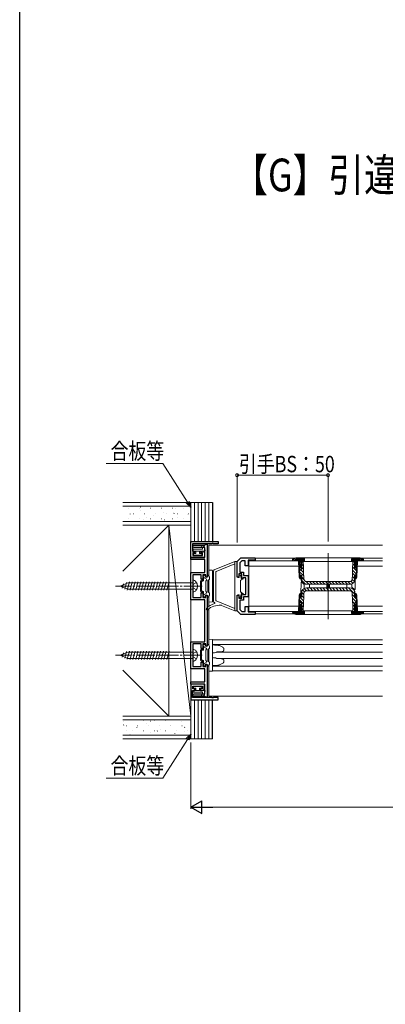
# Model space of a CAD drawing. Extents: x 0 to 1439, y 0 to 2235.
# Drawn here: x 0 to 201, y 541 to 1082 of the extents above; entities that cross this region are included whole.
import ezdxf

# ---------------------------------------------------------------- set-up
doc = ezdxf.new("R2010")
doc.units = 0
doc.linetypes.add('YCENTER_1', pattern=[13, 10, -1, 1, -1])
doc.linetypes.add('YHIDDEN_1', pattern=[4, 3, -1])
doc.layers.add('USER1', color=3, linetype='CONTINUOUS')
doc.layers.add('YKK_ZWAK', color=7, linetype='CONTINUOUS')
for name, color, linetype, lineweight in [('YKK_11', 7, 'CONTINUOUS', 30), ('YKK_12', 2, 'CONTINUOUS', 13), ('YKK_13', 4, 'CONTINUOUS', 13), ('YKK_D', 6, 'CONTINUOUS', 13), ('YSS_K', 3, 'CONTINUOUS', 13)]:
    doc.layers.add(name, color=color, linetype=linetype, lineweight=lineweight)
doc.styles.add('text-b', font='extslim2.shx', dxfattribs={"width": 0.8, "bigfont": 'extfont2.shx'})

msp = doc.modelspace()

# ---------------------------------------------------------------- linework, layer by layer
at = {"layer": 'YKK_11', "color": 0, "linetype": 'ByBlock', "lineweight": -2, "ltscale": 0.5}
for p, q in [((94.04, 795.6), (109.04, 795.6)), ((94.04, 786.9), (94.04, 795.6)), ((105.58, 794.4), (95.04, 794.4)), ((95.04, 794.4), (95.04, 790.4)), ((95.04, 790.4), (96.34, 790.4)), ((95.14, 792.7), (95.14, 793.6)), ((95.14, 793.6), (101.74, 793.6)), ((95.95, 792.31), (95.14, 792.7)), ((96.32, 792.31), (95.95, 792.31)), ((96.95, 792.31), (96.32, 792.31)), ((96.34, 790.4), (96.34, 789.6)), ((97.32, 792.31), (96.95, 792.31)), ((97.95, 792.31), (97.32, 792.31)), ((98.32, 792.31), (97.95, 792.31)), ((98.95, 792.31), (98.32, 792.31)), ((99.32, 792.31), (98.95, 792.31)), ((99.95, 792.31), (99.32, 792.31)), ((99.34, 789.6), (99.34, 790.4)), ((99.34, 790.4), (100.54, 790.4)), ((100.32, 792.31), (99.95, 792.31)), ((100.97, 792.32), (100.32, 792.31)), ((101.17, 792.4), (100.97, 792.32)), ((101.84, 792.4), (101.17, 792.4)), ((101.74, 793.6), (102.04, 793.85)), ((101.84, 786.9), (101.84, 792.4)), ((102.04, 793.85), (102.34, 794.1)), ((102.34, 794.1), (103.04, 794.1)), ((103.04, 794.1), (103.04, 776.1)), ((105.76, 794.52), (105.58, 794.4)), ((106.31, 794.52), (105.76, 794.52)), ((106.49, 794.4), (106.31, 794.52)), ((109.04, 794.4), (106.49, 794.4)), ((109.04, 795.6), (109.04, 794.4)), ((101.54, 786.9), (94.04, 786.9)), ((94.04, 785.7), (94.04, 786.9)), ((94.04, 786.9), (101.84, 786.9)), ((101.84, 785.7), (94.04, 785.7)), ((96.34, 789.6), (95.24, 789.6)), ((95.24, 789.6), (95.24, 788)), ((95.24, 788), (100.44, 788)), ((100.44, 789.6), (99.34, 789.6)), ((100.44, 788), (100.44, 789.6)), ((101.54, 789.4), (101.54, 786.9)), ((101.84, 778.55), (101.84, 785.7)), ((119.54, 784.6), (121.54, 786.6)), ((122.16, 785.1), (121.04, 783.97)), ((121.54, 786.6), (129.54, 786.6)), ((124.04, 785.1), (122.16, 785.1)), ((124.04, 782.3), (124.04, 785.1)), ((129.54, 785.3), (125.54, 785.3)), ((125.54, 785.3), (125.54, 782.3)), ((129.54, 786.6), (129.54, 785.3)), ((119.54, 776.1), (119.54, 784.6)), ((121.04, 783.97), (121.04, 778.8)), ((125.54, 782.3), (124.04, 782.3)), ((94.04, 763.65), (94.04, 778.55)), ((94.04, 778.55), (101.84, 778.55)), ((99.84, 777.35), (95.24, 777.35)), ((95.24, 777.35), (95.24, 771.55)), ((99.84, 774.85), (99.84, 777.35)), ((100.64, 774.85), (99.84, 774.85)), ((102.24, 777.35), (100.64, 777.35)), ((100.64, 777.35), (100.64, 774.85)), ((102.24, 776.1), (102.24, 777.35)), ((103.04, 776.1), (102.24, 776.1)), ((120.54, 776.1), (119.54, 776.1)), ((122.04, 777.8), (120.54, 777.8)), ((120.54, 777.8), (120.54, 776.1)), ((121.04, 778.8), (123.04, 778.8)), ((122.04, 774.9), (122.04, 777.8)), ((122.74, 774.9), (122.04, 774.9)), ((124.34, 775.7), (122.74, 775.7)), ((122.74, 775.7), (122.74, 774.9)), ((123.04, 778.8), (123.04, 776.9)), ((123.04, 776.9), (125.54, 776.9)), ((124.34, 766.5), (124.34, 775.7)), ((125.54, 776.9), (125.54, 765.3)), ((95.24, 771.55), (95.12, 771.37)), ((95.12, 771.37), (95.12, 770.82)), ((95.12, 770.82), (95.24, 770.64)), ((95.24, 770.64), (95.24, 764.85)), ((101.84, 763.65), (94.04, 763.65)), ((95.24, 764.85), (99.84, 764.85)), ((99.84, 764.85), (99.84, 767.35)), ((99.84, 767.35), (100.64, 767.35)), ((100.64, 767.35), (100.64, 764.85)), ((100.64, 764.85), (102.24, 764.85)), ((101.84, 740.55), (101.84, 763.65)), ((102.24, 764.85), (102.24, 766.1)), ((102.24, 766.1), (103.04, 766.1)), ((103.04, 766.1), (103.04, 738.1)), ((119.54, 757.6), (119.54, 766.1)), ((119.54, 766.1), (120.54, 766.1)), ((120.54, 766.1), (120.54, 764.4)), ((120.54, 764.4), (122.04, 764.4)), ((123.04, 763.4), (121.04, 763.4)), ((121.04, 763.4), (121.04, 758.22)), ((122.04, 764.4), (122.04, 767.3)), ((122.04, 767.3), (122.74, 767.3)), ((122.74, 767.3), (122.74, 766.5)), ((122.74, 766.5), (124.34, 766.5)), ((125.54, 765.3), (123.04, 765.3)), ((123.04, 765.3), (123.04, 763.4)), ((121.04, 758.22), (122.16, 757.1)), ((124.04, 757.1), (124.04, 759.9)), ((124.04, 759.9), (125.54, 759.9)), ((125.54, 759.9), (125.54, 756.9)), ((121.54, 755.6), (119.54, 757.6)), ((129.54, 755.6), (121.54, 755.6)), ((122.16, 757.1), (124.04, 757.1)), ((125.54, 756.9), (129.54, 756.9)), ((129.54, 756.9), (129.54, 755.6)), ((94.04, 725.65), (94.04, 740.55)), ((94.04, 740.55), (101.84, 740.55)), ((99.84, 739.35), (95.24, 739.35)), ((95.24, 739.35), (95.24, 733.55)), ((99.84, 736.85), (99.84, 739.35)), ((100.64, 736.85), (99.84, 736.85)), ((102.24, 739.35), (100.64, 739.35)), ((100.64, 739.35), (100.64, 736.85)), ((102.24, 738.1), (102.24, 739.35)), ((103.04, 738.1), (102.24, 738.1)), ((95.24, 733.55), (95.12, 733.37)), ((95.12, 733.37), (95.12, 732.82)), ((95.12, 732.82), (95.24, 732.64)), ((95.24, 732.64), (95.24, 726.85)), ((101.84, 725.65), (94.04, 725.65)), ((95.24, 726.85), (99.84, 726.85)), ((99.84, 726.85), (99.84, 729.35)), ((99.84, 729.35), (100.64, 729.35)), ((100.64, 729.35), (100.64, 726.85)), ((100.64, 726.85), (102.24, 726.85)), ((101.84, 718.5), (101.84, 725.65)), ((102.24, 726.85), (102.24, 728.1)), ((102.24, 728.1), (103.04, 728.1)), ((103.04, 728.1), (103.04, 710.1)), ((94.04, 717.3), (94.04, 718.5)), ((94.04, 718.5), (101.84, 718.5)), ((101.54, 717.3), (94.04, 717.3)), ((94.04, 717.3), (94.04, 708.6)), ((101.84, 717.3), (94.04, 717.3)), ((95.24, 714.6), (95.24, 716.2)), ((95.24, 716.2), (100.44, 716.2)), ((96.34, 714.6), (95.24, 714.6)), ((96.34, 713.8), (96.34, 714.6)), ((100.44, 714.6), (99.34, 714.6)), ((99.34, 714.6), (99.34, 713.8)), ((100.44, 716.2), (100.44, 714.6)), ((101.54, 714.8), (101.54, 717.3)), ((101.84, 711.8), (101.84, 717.3)), ((95.04, 709.8), (95.04, 713.8)), ((95.04, 713.8), (96.34, 713.8)), ((105.58, 709.8), (95.04, 709.8)), ((95.14, 711.5), (95.95, 711.89)), ((95.14, 710.6), (95.14, 711.5)), ((101.74, 710.6), (95.14, 710.6)), ((95.95, 711.89), (96.32, 711.89)), ((96.32, 711.89), (96.95, 711.89)), ((96.95, 711.89), (97.32, 711.89)), ((97.32, 711.89), (97.95, 711.89)), ((97.95, 711.89), (98.32, 711.89)), ((98.32, 711.89), (98.95, 711.89)), ((98.95, 711.89), (99.32, 711.89)), ((99.32, 711.89), (99.95, 711.89)), ((99.34, 713.8), (100.54, 713.8)), ((99.95, 711.89), (100.32, 711.89)), ((100.32, 711.89), (100.97, 711.87)), ((100.97, 711.87), (101.17, 711.8)), ((101.17, 711.8), (101.84, 711.8)), ((102.04, 710.35), (101.74, 710.6)), ((102.34, 710.1), (102.04, 710.35)), ((103.04, 710.1), (102.34, 710.1)), ((105.76, 709.68), (105.58, 709.8)), ((106.31, 709.68), (105.76, 709.68)), ((106.49, 709.8), (106.31, 709.68)), ((109.04, 709.8), (106.49, 709.8)), ((109.04, 708.6), (109.04, 709.8)), ((94.04, 708.6), (109.04, 708.6))]:
    msp.add_line(p, q, dxfattribs=at)
for centre, start, end in [((100.54, 789.4), 0, 90), ((100.54, 714.8), 270, 360)]:
    msp.add_arc(centre, 1, start, end, dxfattribs=at)
at = {"layer": 'YKK_12', "ltscale": 1.5}
for p, q in [((104.04, 793.6), (104.04, 779.9)), ((199.5, 793.6), (104.04, 793.6)), ((104.04, 762.3), (104.04, 760.01)), ((104.04, 758.66), (104.04, 741.9)), ((199.5, 741.6), (106.02, 741.6)), ((199.5, 739), (106.04, 739)), ((199.5, 734.8), (108.25, 734.8)), ((199.5, 731.4), (108.25, 731.4)), ((199.5, 727.2), (106.04, 727.2)), ((104.04, 724.3), (104.04, 710.6)), ((199.5, 724.6), (106.02, 724.6)), ((104.04, 710.6), (199.5, 710.6))]:
    msp.add_line(p, q, dxfattribs=at)
at = {"layer": 'YKK_12'}
for p, q in [((129.54, 786.4), (151.18, 786.4)), ((169.54, 789.2), (169.54, 753)), ((187.89, 786.4), (199.5, 786.4)), ((129.54, 755.8), (151.18, 755.8)), ((187.89, 755.8), (199.5, 755.8))]:
    msp.add_line(p, q, dxfattribs=at)
at = {"layer": 'YKK_13'}
for p, q in [((95.29, 791.1), (95.29, 790.7)), ((100.25, 791.4), (95.59, 791.4)), ((95.59, 790.4), (101.59, 790.4)), ((96.84, 790.4), (96.84, 789.1)), ((98.84, 789.1), (98.84, 790.4)), ((100.31, 792.55), (100.1, 792.71)), ((100.41, 792.37), (100.54, 791.76)), ((101.3, 793.16), (100.78, 793.58)), ((101.41, 792.99), (101.88, 790.76)), ((95.49, 788.8), (95.49, 788.4)), ((96.84, 789.1), (95.79, 789.1)), ((95.79, 788.1), (99.89, 788.1)), ((98.84, 789.1), (99.89, 789.1)), ((100.19, 788.8), (100.19, 788.4)), ((126.04, 785.1), (126.04, 757.1)), ((153.34, 785.1), (126.04, 785.1)), ((150.04, 785.15), (151.34, 786.45)), ((150.04, 785.1), (150.06, 785.67)), ((153.55, 785.1), (150.04, 785.1)), ((151.88, 786.64), (150.39, 786.12)), ((150.87, 785.1), (152.47, 786.7)), ((151.75, 785.1), (153.35, 786.7)), ((186.87, 786.7), (152.21, 786.7)), ((152.63, 785.1), (154.23, 786.7)), ((153.65, 776.02), (153.34, 785.1)), ((153.52, 785.1), (155.12, 786.7)), ((153.87, 775.65), (153.54, 785.1)), ((154.03, 779.63), (153.85, 784.81)), ((153.86, 784.55), (156, 786.7)), ((156.04, 785.1), (154.89, 785.1)), ((154.89, 785.1), (154.89, 780.49)), ((155.04, 785.1), (155.04, 780.64)), ((155.04, 784.89), (155.91, 784.02)), ((155.29, 785.1), (156.59, 786.4)), ((155.89, 785.1), (155.89, 784.6)), ((156.04, 784.96), (156.64, 785.56)), ((156.04, 784.6), (156.04, 785.1)), ((156.64, 785.1), (156.64, 786.2)), ((182.44, 785.73), (183.4, 786.7)), ((182.44, 786.2), (182.44, 785.1)), ((182.48, 784.89), (184.29, 786.7)), ((184.19, 785.1), (183.04, 785.1)), ((183.04, 785.1), (183.04, 784.6)), ((183.19, 784.6), (183.19, 785.1)), ((184.04, 785.1), (183.19, 785.1)), ((183.19, 785.03), (184.04, 784.18)), ((183.57, 785.1), (185.17, 786.7)), ((184.04, 780.64), (184.04, 785.1)), ((184.19, 784.83), (186.05, 786.7)), ((184.19, 783.94), (186.94, 786.69)), ((184.19, 785.1), (184.19, 780.49)), ((185.05, 779.63), (185.23, 784.81)), ((185.54, 785.1), (185.21, 775.65)), ((185.74, 785.1), (185.42, 776.02)), ((189.04, 785.1), (185.53, 785.1)), ((185.74, 785.1), (199.5, 785.1)), ((186.22, 785.1), (187.62, 786.49)), ((187.11, 785.1), (188.27, 786.26)), ((188.68, 786.12), (187.2, 786.64)), ((187.99, 785.1), (188.88, 785.99)), ((188.87, 785.1), (189.03, 785.25)), ((189.02, 785.67), (189.04, 785.1)), ((106.54, 762.7), (106.54, 779.49)), ((106.91, 780.05), (118.34, 784.6)), ((107.93, 779.16), (118.34, 783.3)), ((118.34, 784.6), (119.24, 784.6)), ((118.34, 757.6), (118.34, 784.6)), ((119.54, 784.3), (119.54, 776.2)), ((126.04, 782.1), (153.44, 782.1)), ((153.84, 777.34), (153.87, 779.47)), ((153.87, 779.47), (155.04, 780.64)), ((153.89, 783.69), (154.89, 784.7)), ((153.92, 782.84), (154.89, 783.81)), ((153.94, 781.99), (154.89, 782.93)), ((153.97, 781.13), (154.89, 782.04)), ((154.89, 781.1), (153.98, 781.1)), ((154.51, 780.11), (156.11, 778.52)), ((154.82, 781.1), (154.89, 781.16)), ((155.04, 783.13), (155.97, 782.19)), ((155.04, 781.36), (156.04, 780.35)), ((155.89, 784.6), (155.99, 781.75)), ((155.99, 781.75), (156.09, 778.91)), ((156.04, 784.6), (183.04, 784.6)), ((182.92, 777.22), (183.02, 780.07)), ((183.02, 780.07), (183.19, 784.6)), ((183.02, 779.9), (185.23, 777.68)), ((183.08, 781.6), (184.04, 780.64)), ((183.14, 783.31), (184.04, 782.41)), ((184.04, 780.64), (185.2, 779.47)), ((184.19, 783.06), (185.2, 784.07)), ((184.19, 782.18), (185.17, 783.16)), ((184.19, 781.29), (185.14, 782.24)), ((184.19, 781.1), (185.1, 781.1)), ((184.87, 781.1), (185.1, 781.33)), ((185.2, 779.47), (185.24, 777.34)), ((185.63, 782.1), (199.5, 782.1)), ((107.74, 763.31), (107.74, 778.88)), ((119.84, 775.9), (120.44, 775.9)), ((120.74, 776.2), (120.74, 776.9)), ((121.32, 776.98), (121.92, 774.96)), ((121.34, 774.35), (121.67, 774.47)), ((121.34, 767.85), (121.34, 774.35)), ((153.65, 776.02), (154.19, 775.1)), ((154.39, 777.34), (153.84, 777.34)), ((153.87, 778.99), (156.17, 776.69)), ((154.19, 775.1), (154.11, 777.34)), ((154.12, 777.1), (154.89, 777.1)), ((154.12, 776.86), (154.36, 777.1)), ((154.15, 776.01), (154.89, 776.74)), ((154.18, 775.15), (154.89, 775.86)), ((154.59, 775.1), (154.19, 775.1)), ((155.04, 777.04), (154.39, 777.34)), ((154.59, 775.1), (154.89, 775.4)), ((154.69, 775.2), (154.7, 775)), ((154.7, 775), (154.75, 774.51)), ((154.89, 777.11), (154.89, 775.4)), ((155.04, 777.04), (155.04, 773.84)), ((155.04, 776.06), (156.26, 774.84)), ((155.04, 774.29), (157.18, 772.14)), ((156.09, 778.91), (156.23, 775.04)), ((182.81, 774.8), (183.99, 773.62)), ((182.84, 775.04), (182.92, 777.22)), ((182.89, 776.48), (184.04, 775.34)), ((182.95, 778.19), (184.09, 777.06)), ((184.68, 777.34), (184.04, 777.04)), ((184.04, 773.84), (184.04, 777.04)), ((184.19, 777.11), (184.19, 775.4)), ((184.19, 776.87), (184.41, 777.1)), ((184.96, 777.1), (184.19, 777.1)), ((184.19, 775.99), (184.94, 776.75)), ((184.19, 775.4), (184.49, 775.1)), ((184.32, 774.51), (184.38, 775)), ((184.33, 775.25), (184.91, 775.83)), ((184.38, 775), (184.38, 775.2)), ((184.51, 775.5), (184.4, 769.3)), ((184.49, 775.1), (184.89, 775.1)), ((185.24, 777.34), (184.68, 777.34)), ((184.89, 775.1), (184.97, 777.34)), ((184.89, 775.1), (185.42, 776.02)), ((154.56, 767.1), (154.67, 773.3)), ((154.67, 773.3), (155.09, 773.3)), ((155.09, 773.3), (156.41, 771.97)), ((155.4, 769.02), (156.49, 767.93)), ((156.39, 769.8), (157.6, 768.59)), ((156.45, 769.82), (156.41, 771.97)), ((157.47, 773.62), (159, 772.1)), ((157.7, 772.1), (181.38, 772.1)), ((181.38, 770.1), (157.7, 770.1)), ((181.34, 773.6), (157.73, 773.6)), ((157.73, 768.6), (181.34, 768.6)), ((157.86, 770.1), (159.36, 768.6)), ((159.24, 772.1), (159.24, 770.1)), ((159.26, 773.6), (160.76, 772.1)), ((159.63, 770.1), (161.13, 768.6)), ((161.03, 773.6), (162.53, 772.1)), ((161.4, 770.1), (162.9, 768.6)), ((162.8, 773.6), (164.3, 772.1)), ((163.16, 770.1), (164.66, 768.6)), ((164.57, 773.6), (166.07, 772.1)), ((164.93, 770.1), (166.43, 768.6)), ((166.33, 773.6), (167.83, 772.1)), ((166.7, 770.1), (168.2, 768.6)), ((168.1, 773.6), (169.6, 772.1)), ((168.47, 770.1), (169.97, 768.6)), ((168.84, 770.1), (168.84, 772.1)), ((169.14, 772.1), (169.14, 770.1)), ((169.87, 773.6), (171.37, 772.1)), ((169.94, 770.1), (169.94, 772.1)), ((170.23, 770.1), (171.73, 768.6)), ((170.24, 772.1), (170.24, 770.1)), ((171.64, 773.6), (173.14, 772.1)), ((172, 770.1), (173.5, 768.6)), ((173.41, 773.6), (174.91, 772.1)), ((173.77, 770.1), (175.27, 768.6)), ((175.17, 773.6), (176.67, 772.1)), ((175.54, 770.1), (177.04, 768.6)), ((176.94, 773.6), (178.44, 772.1)), ((177.31, 770.1), (178.81, 768.6)), ((178.71, 773.6), (180.21, 772.1)), ((179.07, 770.1), (180.57, 768.6)), ((179.84, 770.1), (179.84, 772.1)), ((180.48, 773.6), (181.93, 772.15)), ((180.84, 770.1), (184.04, 766.9)), ((182.06, 773.78), (183.16, 772.68)), ((182.63, 772.37), (182.66, 770.62)), ((183.99, 769.3), (182.66, 770.62)), ((183.34, 769.36), (183.65, 769.06)), ((184.4, 769.3), (183.99, 769.3)), ((119.54, 757.9), (119.54, 766)), ((119.84, 766.3), (120.44, 766.3)), ((120.74, 766), (120.74, 765.3)), ((121.32, 765.21), (121.92, 767.23)), ((121.34, 767.85), (121.67, 767.72)), ((153.34, 757.1), (153.65, 766.17)), ((153.54, 757.1), (153.87, 766.54)), ((154.19, 767.1), (153.65, 766.17)), ((153.87, 762.72), (153.84, 764.86)), ((153.84, 764.86), (154.39, 764.86)), ((153.86, 763.49), (156.02, 761.33)), ((154.19, 767.1), (154.11, 764.86)), ((154.12, 765.1), (154.89, 765.1)), ((154.14, 765.79), (154.89, 766.53)), ((154.17, 766.7), (154.56, 767.1)), ((154.59, 767.1), (154.19, 767.1)), ((154.26, 764.86), (156.08, 763.03)), ((154.33, 765.1), (154.89, 765.65)), ((154.39, 764.86), (155.04, 765.16)), ((154.89, 766.8), (154.59, 767.1)), ((154.7, 767.19), (154.69, 766.99)), ((154.75, 767.68), (154.7, 767.19)), ((154.89, 765.09), (154.89, 766.8)), ((155.04, 768.36), (155.04, 765.16)), ((155.04, 767.62), (156.21, 766.44)), ((155.04, 765.85), (156.15, 764.74)), ((156.15, 764.97), (156.05, 762.12)), ((156.23, 767.15), (156.15, 764.97)), ((182.98, 763.28), (182.84, 767.15)), ((182.87, 766.3), (185.22, 763.95)), ((182.94, 764.46), (184.94, 762.46)), ((183.08, 760.44), (182.98, 763.28)), ((184.04, 765.16), (184.04, 768.36)), ((184.04, 765.16), (184.68, 764.86)), ((184.49, 767.1), (184.19, 766.8)), ((184.19, 766.67), (184.62, 767.1)), ((184.19, 765.09), (184.19, 766.8)), ((184.19, 765.78), (184.91, 766.5)), ((184.96, 765.1), (184.19, 765.1)), ((184.38, 767.19), (184.32, 767.68)), ((184.38, 766.99), (184.38, 767.19)), ((184.38, 765.1), (184.94, 765.65)), ((184.49, 767.1), (184.89, 767.1)), ((184.68, 764.86), (185.24, 764.86)), ((185.42, 766.17), (184.89, 767.1)), ((184.89, 767.1), (184.97, 764.86)), ((185.24, 764.86), (185.2, 762.72)), ((185.21, 766.54), (185.54, 757.1)), ((185.42, 766.17), (185.74, 757.1)), ((106.91, 762.15), (107.15, 762.05)), ((107.93, 763.03), (118.34, 758.89)), ((110.91, 760.55), (118.34, 757.6)), ((153.44, 760.1), (126.04, 760.1)), ((154.03, 762.56), (153.85, 757.39)), ((153.85, 757.54), (154.89, 758.58)), ((155.04, 761.56), (153.87, 762.72)), ((153.88, 758.46), (154.89, 759.46)), ((153.92, 759.38), (154.89, 760.35)), ((153.95, 760.29), (154.75, 761.1)), ((154.89, 761.1), (153.98, 761.1)), ((154.89, 757.1), (154.89, 761.71)), ((155.04, 761.56), (155.04, 757.1)), ((155.04, 760.55), (155.96, 759.62)), ((155.04, 758.78), (155.9, 757.92)), ((156.05, 762.12), (155.89, 757.6)), ((182.77, 755.52), (185.21, 757.96)), ((183, 762.63), (184.06, 761.58)), ((183.07, 760.8), (184.04, 759.83)), ((183.19, 757.6), (183.08, 760.44)), ((183.14, 758.96), (184.04, 758.06)), ((185.2, 762.72), (184.04, 761.56)), ((184.04, 757.1), (184.04, 761.56)), ((184.19, 757.1), (184.19, 761.71)), ((184.19, 760.48), (184.8, 761.1)), ((184.19, 761.1), (185.1, 761.1)), ((184.19, 759.59), (185.12, 760.52)), ((184.19, 758.71), (185.15, 759.67)), ((184.19, 757.83), (185.18, 758.82)), ((185.05, 762.56), (185.23, 757.39)), ((199.5, 760.1), (185.63, 760.1)), ((118.34, 757.6), (119.24, 757.6)), ((126.04, 757.1), (153.34, 757.1)), ((150.04, 757.1), (153.55, 757.1)), ((150.06, 756.53), (150.04, 757.1)), ((150.07, 756.42), (150.75, 757.1)), ((150.39, 756.07), (151.88, 755.55)), ((150.55, 756.01), (151.64, 757.1)), ((151.21, 755.79), (152.52, 757.1)), ((151.86, 755.56), (153.4, 757.1)), ((152.21, 755.5), (186.87, 755.5)), ((152.69, 755.5), (154.89, 757.7)), ((153.57, 755.5), (155.17, 757.1)), ((154.45, 755.5), (156.45, 757.49)), ((154.89, 757.1), (156.04, 757.1)), ((155.34, 755.5), (156.64, 756.79)), ((155.89, 757.6), (155.89, 757.1)), ((183.04, 757.6), (156.04, 757.6)), ((156.04, 757.1), (156.04, 757.6)), ((156.23, 755.5), (156.63, 755.9)), ((156.64, 756), (156.64, 757.1)), ((182.44, 756.96), (183.04, 757.56)), ((182.44, 756.08), (183.46, 757.1)), ((182.44, 757.1), (182.44, 756)), ((183.04, 757.6), (183.04, 757.1)), ((183.04, 757.1), (184.19, 757.1)), ((183.19, 757.1), (183.19, 757.6)), ((183.19, 757.14), (183.23, 757.1)), ((183.62, 755.5), (185.31, 757.19)), ((184.51, 755.5), (186.11, 757.1)), ((185.39, 755.5), (186.99, 757.1)), ((185.53, 757.1), (189.04, 757.1)), ((185.74, 757.1), (199.5, 757.1)), ((186.27, 755.5), (187.87, 757.1)), ((187.2, 755.55), (188.68, 756.07)), ((187.22, 755.56), (188.76, 757.1)), ((188.58, 756.04), (189.01, 756.46)), ((189.04, 757.1), (189.02, 756.53)), ((95.49, 715.4), (95.49, 715.8)), ((95.79, 716.1), (99.89, 716.1)), ((96.84, 715.1), (95.79, 715.1)), ((96.84, 713.8), (96.84, 715.1)), ((98.84, 715.1), (98.84, 713.8)), ((98.84, 715.1), (99.89, 715.1)), ((100.19, 715.4), (100.19, 715.8)), ((95.29, 713.1), (95.29, 713.5)), ((95.59, 713.8), (101.59, 713.8)), ((100.25, 712.8), (95.59, 712.8)), ((100.31, 711.64), (100.1, 711.48)), ((100.41, 711.82), (100.54, 712.43)), ((101.3, 711.03), (100.78, 710.61)), ((101.41, 711.2), (101.88, 713.43))]:
    msp.add_line(p, q, dxfattribs=at)
at = {"layer": 'YKK_13', "linetype": 'Continuous', "ltscale": 1.5}
for p, q in [((105.75, 779.79), (104.04, 779.9)), ((104.04, 779.9), (104.04, 778.9)), ((106.04, 778.79), (106.04, 779.49)), ((104.04, 778.9), (104.04, 776.42)), ((104.04, 774.75), (104.04, 767.44)), ((106.04, 763.4), (106.04, 778.79)), ((106.54, 776.77), (106.04, 776.8)), ((104.04, 765.78), (104.04, 763.29)), ((104.04, 763.29), (104.04, 762.3)), ((106.04, 765.4), (106.54, 765.43)), ((106.04, 762.7), (106.04, 763.4)), ((104.04, 762.3), (105.75, 762.4)), ((105.75, 741.79), (104.04, 741.9)), ((104.04, 741.9), (104.04, 740.9)), ((104.04, 740.9), (104.04, 738.42)), ((104.04, 736.75), (104.04, 729.44)), ((106.04, 740.79), (106.04, 741.49)), ((106.04, 725.4), (106.04, 740.79)), ((107.17, 738.73), (106.04, 738.8)), ((108.99, 738.61), (107.17, 738.73)), ((109.78, 738.41), (111.62, 737.47)), ((112.2, 736.63), (112.2, 736)), ((108.66, 734.94), (110.89, 734.98)), ((110.89, 731.21), (108.66, 731.25)), ((104.04, 727.78), (104.04, 725.29)), ((104.04, 725.29), (104.04, 724.3)), ((106.04, 727.4), (107.17, 727.46)), ((106.04, 724.7), (106.04, 725.4)), ((107.17, 727.46), (108.99, 727.58)), ((111.62, 728.72), (109.78, 727.78)), ((112.2, 730.19), (112.2, 729.56)), ((104.04, 724.3), (105.75, 724.4))]:
    msp.add_line(p, q, dxfattribs=at)
at = {"layer": 'YKK_13', "linetype": 'Continuous'}
for p, q in [((95.24, 767.85), (95.24, 774.35)), ((55.24, 771.1), (59.46, 772.85)), ((55.24, 771.1), (59.46, 769.35)), ((55.24, 771.1), (59.46, 769.35)), ((56.98, 772.41), (56.35, 770.04)), ((58.73, 773.14), (57.74, 769.46)), ((60.35, 773.4), (59.14, 768.88)), ((95.24, 772.85), (59.46, 772.85)), ((95.24, 769.35), (59.46, 769.35)), ((61.9, 773.4), (60.67, 768.8)), ((63.46, 773.4), (62.23, 768.8)), ((65.01, 773.4), (63.78, 768.8)), ((66.56, 773.4), (65.33, 768.8)), ((68.12, 773.4), (66.88, 768.8)), ((69.67, 773.4), (68.44, 768.8)), ((71.22, 773.4), (69.99, 768.8)), ((72.78, 773.4), (71.54, 768.8)), ((74.33, 773.4), (73.1, 768.8)), ((75.88, 773.4), (74.65, 768.8)), ((77.43, 773.4), (76.2, 768.8)), ((78.99, 773.4), (77.75, 768.8)), ((80.54, 773.4), (79.31, 768.8)), ((82.09, 773.4), (80.86, 768.8)), ((95.24, 729.85), (95.24, 736.35)), ((55.24, 733.1), (59.46, 734.85)), ((55.24, 733.1), (59.46, 731.35)), ((55.24, 733.1), (59.46, 731.35)), ((56.98, 734.41), (56.35, 732.04)), ((58.73, 735.14), (57.74, 731.46)), ((60.35, 735.4), (59.14, 730.88)), ((95.24, 734.85), (59.46, 734.85)), ((95.24, 731.35), (59.46, 731.35)), ((61.9, 735.4), (60.67, 730.8)), ((63.46, 735.4), (62.23, 730.8)), ((65.01, 735.4), (63.78, 730.8)), ((66.56, 735.4), (65.33, 730.8)), ((68.12, 735.4), (66.88, 730.8)), ((69.67, 735.4), (68.44, 730.8)), ((71.22, 735.4), (69.99, 730.8)), ((72.78, 735.4), (71.54, 730.8)), ((74.33, 735.4), (73.1, 730.8)), ((75.88, 735.4), (74.65, 730.8)), ((77.43, 735.4), (76.2, 730.8)), ((78.99, 735.4), (77.75, 730.8)), ((80.54, 735.4), (79.31, 730.8)), ((82.09, 735.4), (80.86, 730.8))]:
    msp.add_line(p, q, dxfattribs=at)
at = {"layer": 'YKK_13', "linetype": 'Continuous', "lineweight": 13, "ltscale": 0.5}
for p, q in [((100.64, 774.35), (99.94, 774.35)), ((100.64, 774.35), (100.64, 775.82)), ((100.68, 775.97), (101.24, 776.95)), ((101.14, 774.35), (101.14, 775.47)), ((102.44, 775.07), (101.48, 775.63)), ((101.5, 777.1), (101.74, 777.1)), ((101.94, 776.5), (101.94, 776.9)), ((102.34, 773.9), (102.62, 774.39)), ((103.14, 776.5), (103.14, 776.9)), ((103.47, 777.1), (103.34, 777.1)), ((103.34, 774.17), (103.34, 768.02)), ((104.19, 774.84), (103.49, 774.43)), ((104.3, 775.97), (103.73, 776.95)), ((104.34, 775.1), (104.34, 775.82)), ((99.44, 768.35), (99.44, 773.85)), ((100.64, 773.85), (99.94, 773.85)), ((99.94, 768.35), (99.94, 773.85)), ((102.34, 768.3), (102.34, 773.9)), ((100.64, 768.35), (99.94, 768.35)), ((100.64, 767.85), (99.94, 767.85)), ((100.64, 766.38), (100.64, 767.85)), ((100.68, 766.23), (101.24, 765.25)), ((101.14, 766.72), (101.14, 767.85)), ((102.44, 767.12), (101.48, 766.56)), ((101.5, 765.1), (101.74, 765.1)), ((101.94, 765.7), (101.94, 765.3)), ((102.34, 768.3), (102.62, 767.8)), ((103.14, 765.7), (103.14, 765.3)), ((103.47, 765.1), (103.34, 765.1)), ((104.19, 767.35), (103.49, 767.76)), ((104.3, 766.23), (103.73, 765.25)), ((104.34, 767.1), (104.34, 766.38)), ((100.64, 736.35), (99.94, 736.35)), ((100.64, 736.35), (100.64, 737.82)), ((100.68, 737.97), (101.24, 738.95)), ((101.14, 736.35), (101.14, 737.47)), ((102.44, 737.07), (101.48, 737.63)), ((101.5, 739.1), (101.74, 739.1)), ((101.94, 738.5), (101.94, 738.9)), ((102.34, 735.9), (102.62, 736.39)), ((103.14, 738.5), (103.14, 738.9)), ((103.47, 739.1), (103.34, 739.1)), ((103.34, 736.17), (103.34, 730.02)), ((104.19, 736.84), (103.49, 736.43)), ((104.3, 737.97), (103.73, 738.95)), ((104.34, 737.1), (104.34, 737.82)), ((99.44, 730.35), (99.44, 735.85)), ((100.64, 735.85), (99.94, 735.85)), ((99.94, 730.35), (99.94, 735.85)), ((102.34, 730.3), (102.34, 735.9)), ((100.64, 730.35), (99.94, 730.35)), ((100.64, 729.85), (99.94, 729.85)), ((100.64, 728.38), (100.64, 729.85)), ((100.68, 728.23), (101.24, 727.25)), ((101.14, 728.72), (101.14, 729.85)), ((102.44, 729.12), (101.48, 728.56)), ((101.5, 727.1), (101.74, 727.1)), ((101.94, 727.7), (101.94, 727.3)), ((102.34, 730.3), (102.62, 729.8)), ((103.14, 727.7), (103.14, 727.3)), ((103.47, 727.1), (103.34, 727.1)), ((104.19, 729.35), (103.49, 729.76)), ((104.3, 728.23), (103.73, 727.25)), ((104.34, 729.1), (104.34, 728.38))]:
    msp.add_line(p, q, dxfattribs=at)
at = {"layer": 'YKK_13', "linetype": 'YCENTER_1'}
for p, q in [((100.24, 771.1), (52.74, 771.1)), ((100.24, 733.1), (52.74, 733.1))]:
    msp.add_line(p, q, dxfattribs=at)
at = {"layer": 'YKK_13', "linetype": 'YHIDDEN_1'}
for p, q in [((95.24, 771.1), (95.51, 772.19)), ((95.24, 771.1), (95.51, 770)), ((97.23, 773.05), (95.51, 772.19)), ((97.23, 769.15), (95.51, 770)), ((95.24, 733.1), (95.51, 734.19)), ((95.24, 733.1), (95.51, 732)), ((97.23, 735.05), (95.51, 734.19)), ((97.23, 731.15), (95.51, 732))]:
    msp.add_line(p, q, dxfattribs=at)
at = {"layer": 'YKK_13'}
for centre, radius, start, end in [((95.59, 791.1), 0.3, 90, 180), ((95.59, 790.7), 0.3, 180, 270), ((100.44, 793.15), 0.55, 51.6669, 231.6669), ((100.25, 791.7), 0.3, 270, 11.9195), ((100.12, 792.31), 0.3, 11.9195, 51.6669), ((101.12, 792.93), 0.3, 11.9195, 51.6669), ((101.59, 790.7), 0.3, 270, 11.9195), ((95.79, 788.8), 0.3, 90, 180), ((95.79, 788.4), 0.3, 180, 270), ((99.89, 788.8), 0.3, 0, 90), ((99.89, 788.4), 0.3, 270, 0), ((150.56, 785.65), 0.5, 109.29, 178), ((152.21, 785.7), 1, 90, 109.2901), ((153.55, 784.8), 0.3, 2, 90), ((156.14, 786.2), 0.5, 0, 90), ((156.14, 785.1), 0.5, 270, 0), ((182.94, 786.2), 0.5, 90, 180), ((182.94, 785.1), 0.5, 180, 270), ((185.53, 784.8), 0.3, 90, 178), ((186.87, 785.7), 1, 70.7099, 90), ((188.52, 785.65), 0.5, 2, 70.71), ((107.14, 779.49), 0.6, 111.7176, 180), ((119.24, 784.3), 0.3, 0, 90), ((108.04, 778.88), 0.3, 111.7176, 180), ((119.84, 776.2), 0.3, 180, 270), ((120.44, 776.2), 0.3, 270, 0), ((121.04, 776.9), 0.3, 16.4115, 180), ((121.54, 774.84), 0.4, 290, 16.4115), ((157.73, 775.1), 1.5, 182.0826, 270), ((181.34, 775.1), 1.5, 270, 357.9174), ((155.54, 773.84), 0.5, 180, 210.2717), ((155.54, 768.36), 0.5, 149.7283, 180), ((157.7, 775.1), 3, 210.2717, 270), ((157.7, 767.1), 3, 90, 149.7283), ((157.73, 767.1), 1.5, 90, 177.9174), ((181.34, 767.1), 1.5, 2.0826, 90), ((181.38, 775.1), 3, 270, 329.7283), ((181.38, 767.1), 3, 30.2717, 90), ((183.54, 773.84), 0.5, 329.7283, 0), ((183.54, 768.36), 0.5, 0, 30.2717), ((108.04, 763.31), 0.3, 180, 248.2824), ((108.04, 763.31), 0.3, 180, 248.2824), ((119.84, 766), 0.3, 90, 180), ((120.44, 766), 0.3, 0, 90), ((121.04, 765.3), 0.3, 180, 343.5885), ((121.54, 767.35), 0.4, 343.5885, 70), ((103.04, 758.5), 0.5, 135.7058, 311.5794), ((109.84, 751.86), 10, 105.7726, 135.7058), ((110, 750.64), 10, 86.6047, 131.5794), ((107.14, 762.7), 0.6, 180, 248.2824), ((107.04, 761.77), 0.3, 285.7726, 68.2824), ((110.54, 759.63), 1, 68.2824, 86.6047), ((119.24, 757.9), 0.3, 270, 0), ((150.56, 756.54), 0.5, 182, 250.71), ((152.21, 756.5), 1, 250.7099, 270), ((153.55, 757.4), 0.3, 270, 358), ((156.14, 757.1), 0.5, 0, 90), ((156.14, 756), 0.5, 270, 0), ((182.94, 757.1), 0.5, 90, 180), ((182.94, 756), 0.5, 180, 270), ((185.53, 757.4), 0.3, 182, 270), ((186.87, 756.5), 1, 270, 289.2901), ((188.52, 756.54), 0.5, 289.29, 358), ((95.79, 715.8), 0.3, 90, 180), ((95.79, 715.4), 0.3, 180, 270), ((99.89, 715.8), 0.3, 0, 90), ((99.89, 715.4), 0.3, 270, 0), ((95.59, 713.5), 0.3, 90, 180), ((95.59, 713.1), 0.3, 180, 270), ((100.44, 711.05), 0.55, 128.3331, 308.3331), ((100.25, 712.5), 0.3, 348.0805, 90), ((100.12, 711.88), 0.3, 308.3331, 348.0805), ((101.12, 711.26), 0.3, 308.3331, 348.0805), ((101.59, 713.5), 0.3, 348.0805, 90)]:
    msp.add_arc(centre, radius, start, end, dxfattribs=at)
at = {"layer": 'YKK_13', "linetype": 'Continuous', "ltscale": 1.5}
for centre, start, end in [((105.74, 779.49), 0, 86.5), ((105.74, 762.7), 273.5, 0), ((105.74, 741.49), 0, 86.5), ((107.74, 734.88), 276.3692, 299.2773), ((107.74, 731.31), 60.7227, 83.6308), ((105.74, 724.7), 273.5, 0)]:
    msp.add_arc(centre, 0.3, start, end, dxfattribs=at)
at = {"layer": 'YKK_13', "linetype": 'Continuous'}
for centre, radius, start, end in [((95.25, 772.25), 2.1, 37.2492, 90.3389), ((95.25, 769.95), 2.1, 269.6611, 322.7508), ((93.74, 771.1), 4, 322.7508, 37.2492), ((95.25, 734.25), 2.1, 37.2492, 90.3389), ((95.25, 731.95), 2.1, 269.6611, 322.7508), ((93.74, 733.1), 4, 322.7508, 37.2492)]:
    msp.add_arc(centre, radius, start, end, dxfattribs=at)
at = {"layer": 'YKK_13', "linetype": 'Continuous', "lineweight": 13, "ltscale": 0.5}
for centre, radius, start, end in [((99.94, 773.85), 0.5, 90, 180), ((100.94, 775.82), 0.3, 150, 180), ((100.64, 774.35), 0.5, 270, 0), ((101.24, 775.7), 0.25, 343.9547, 246.4218), ((101.5, 776.8), 0.3, 90, 150), ((101.74, 776.9), 0.2, 360, 90), ((102.54, 776.5), 0.6, 180, 0), ((102.19, 774.64), 0.5, 330, 60), ((103.34, 776.9), 0.2, 90, 180), ((103.64, 774.17), 0.3, 120, 180), ((103.47, 776.8), 0.3, 30, 90), ((104.04, 775.1), 0.3, 300, 0), ((104.04, 775.82), 0.3, 0, 30), ((99.94, 768.35), 0.5, 180, 270), ((100.64, 767.85), 0.5, 0, 90), ((100.94, 766.38), 0.3, 180, 210), ((101.24, 766.5), 0.25, 113.5782, 16.0453), ((101.5, 765.4), 0.3, 210, 270), ((101.74, 765.3), 0.2, 270, 0), ((102.54, 765.7), 0.6, 0, 180), ((102.19, 767.55), 0.5, 300, 30), ((103.34, 765.3), 0.2, 180, 270), ((103.64, 768.02), 0.3, 180, 240), ((103.47, 765.4), 0.3, 270, 330), ((104.04, 767.1), 0.3, 0, 60), ((104.04, 766.38), 0.3, 330, 0), ((99.94, 735.85), 0.5, 90, 180), ((100.94, 737.82), 0.3, 150, 180), ((100.64, 736.35), 0.5, 270, 0), ((101.24, 737.7), 0.25, 343.9547, 246.4218), ((101.5, 738.8), 0.3, 90, 150), ((101.74, 738.9), 0.2, 360, 90), ((102.54, 738.5), 0.6, 180, 0), ((102.19, 736.64), 0.5, 330, 60), ((103.34, 738.9), 0.2, 90, 180), ((103.64, 736.17), 0.3, 120, 180), ((103.47, 738.8), 0.3, 30, 90), ((104.04, 737.1), 0.3, 300, 0), ((104.04, 737.82), 0.3, 0, 30), ((99.94, 730.35), 0.5, 180, 270), ((100.64, 729.85), 0.5, 0, 90), ((100.94, 728.38), 0.3, 180, 210), ((101.24, 728.5), 0.25, 113.5782, 16.0453), ((101.5, 727.4), 0.3, 210, 270), ((101.74, 727.3), 0.2, 270, 0), ((102.54, 727.7), 0.6, 0, 180), ((102.19, 729.55), 0.5, 300, 30), ((103.34, 727.3), 0.2, 180, 270), ((103.64, 730.02), 0.3, 180, 240), ((103.47, 727.4), 0.3, 270, 330), ((104.04, 729.1), 0.3, 0, 60), ((104.04, 728.38), 0.3, 330, 0)]:
    msp.add_arc(centre, radius, start, end, dxfattribs=at)
at = {"layer": 'YKK_13'}
for points, knots in [([(154.75, 774.51), (154.76, 774.47), (154.8, 774.28), (154.89, 774.01), (155.01, 773.75), (155.08, 773.63), (155.1, 773.59), (155.1, 773.58), (155.1, 773.58)], [0, 0, 0, 0, 0.0888861, 0.4462927, 0.6772826, 0.8418814, 0.9563795, 1, 1, 1, 1]), ([(183.97, 773.58), (183.97, 773.58), (183.97, 773.59), (183.99, 773.63), (184.06, 773.76), (184.16, 773.96), (184.25, 774.22), (184.3, 774.41), (184.32, 774.51)], [0, 0, 0, 0, 0.03211, 0.167284, 0.333908, 0.543106, 0.771234, 1, 1, 1, 1]), ([(155.1, 768.61), (155.1, 768.61), (155.1, 768.61), (155.08, 768.56), (155.01, 768.43), (154.91, 768.23), (154.82, 767.97), (154.78, 767.78), (154.75, 767.68)], [0, 0, 0, 0, 0.03211, 0.167284, 0.333907, 0.543105, 0.771234, 1, 1, 1, 1]), ([(184.32, 767.68), (184.31, 767.72), (184.27, 767.91), (184.18, 768.18), (184.06, 768.44), (183.99, 768.56), (183.97, 768.6), (183.97, 768.61), (183.97, 768.61)], [0, 0, 0, 0, 0.0888886, 0.4462919, 0.6772834, 0.8418819, 0.9563798, 1, 1, 1, 1])]:
    msp.add_open_spline(points, degree=3, knots=knots, dxfattribs=at)
at = {"layer": 'YKK_13', "linetype": 'Continuous', "ltscale": 1.5}
for points, knots in [([(106.54, 772.44), (106.48, 772.43), (106.31, 772.41), (106.14, 772.39), (106.04, 772.38)], [0.7128712, 0.7128712, 0.7128712, 0.7128712, 0.8169276, 1, 1, 1, 1]), ([(108.99, 738.61), (109.03, 738.61), (109.14, 738.6), (109.3, 738.58), (109.5, 738.53), (109.65, 738.47), (109.75, 738.42), (109.78, 738.41)], [0, 0, 0, 0, 0.141013, 0.388785, 0.630801, 0.861573, 1, 1, 1, 1]), ([(111.62, 737.47), (111.64, 737.46), (111.72, 737.42), (111.82, 737.34), (111.93, 737.25), (112.02, 737.14), (112.1, 737.03), (112.15, 736.92), (112.18, 736.8), (112.2, 736.7), (112.2, 736.65), (112.2, 736.63)], [0, 0, 0, 0, 0.092928, 0.241781, 0.380354, 0.509155, 0.629811, 0.7441, 0.853729, 0.960273, 1, 1, 1, 1]), ([(107.78, 734.58), (107.3, 734.53), (106.72, 734.47), (106.14, 734.39), (106.04, 734.38)], [0, 0, 0, 0, 0.816928, 1, 1, 1, 1]), ([(106.04, 731.81), (106.36, 731.77), (106.94, 731.7), (107.52, 731.64), (107.78, 731.61)], [0, 0, 0, 0, 0.554441, 1, 1, 1, 1]), ([(108.67, 734.94), (108.64, 734.93), (108.52, 734.9), (108.31, 734.82), (108.09, 734.73), (107.95, 734.65), (107.89, 734.62)], [0, 0, 0, 0, 0.132268, 0.456582, 0.764772, 1, 1, 1, 1]), ([(107.89, 731.57), (107.93, 731.55), (108.04, 731.49), (108.23, 731.4), (108.46, 731.31), (108.61, 731.27), (108.67, 731.25)], [0, 0, 0, 0, 0.143718, 0.440163, 0.750609, 1, 1, 1, 1]), ([(112.2, 736), (112.2, 735.97), (112.2, 735.91), (112.18, 735.81), (112.14, 735.7), (112.09, 735.59), (112.02, 735.48), (111.94, 735.39), (111.84, 735.3), (111.72, 735.22), (111.59, 735.14), (111.45, 735.08), (111.29, 735.03), (111.12, 735), (110.99, 734.98), (110.91, 734.98), (110.89, 734.98)], [0, 0, 0, 0, 0.037311, 0.096523, 0.156406, 0.217848, 0.281774, 0.349127, 0.420822, 0.497675, 0.580294, 0.668953, 0.763467, 0.8631, 0.966543, 1, 1, 1, 1]), ([(110.89, 731.21), (110.92, 731.21), (111.02, 731.21), (111.17, 731.19), (111.35, 731.14), (111.51, 731.09), (111.66, 731.01), (111.79, 730.93), (111.91, 730.83), (112, 730.73), (112.08, 730.62), (112.14, 730.51), (112.18, 730.39), (112.2, 730.28), (112.2, 730.22), (112.2, 730.19)], [0, 0, 0, 0, 0.06118, 0.166663, 0.269743, 0.368466, 0.4615, 0.548198, 0.628572, 0.70316, 0.772825, 0.838563, 0.901362, 0.962137, 1, 1, 1, 1]), ([(109.78, 727.78), (109.75, 727.77), (109.67, 727.73), (109.52, 727.67), (109.34, 727.62), (109.16, 727.59), (109.05, 727.58), (108.99, 727.58)], [0, 0, 0, 0, 0.122461, 0.338238, 0.565898, 0.805145, 1, 1, 1, 1]), ([(112.2, 729.56), (112.2, 729.53), (112.2, 729.47), (112.18, 729.37), (112.14, 729.25), (112.09, 729.15), (112.02, 729.04), (111.94, 728.95), (111.84, 728.86), (111.73, 728.78), (111.65, 728.74), (111.62, 728.72)], [0, 0, 0, 0, 0.065943, 0.170573, 0.276306, 0.384672, 0.497301, 0.615859, 0.741972, 0.877101, 1, 1, 1, 1])]:
    msp.add_open_spline(points, degree=3, knots=knots, dxfattribs=at)
msp.add_open_spline([(106.04, 769.81), (106.2, 769.79), (106.37, 769.77), (106.54, 769.75)], degree=3, dxfattribs=at)
at = {"layer": 'YKK_D'}
for p, q in [((78.76, 838.6), (47.47, 838.6)), ((92.22, 817.3), (78.76, 838.6)), ((119.54, 795.03), (119.54, 833.1)), ((169.54, 832.1), (119.54, 832.1)), ((169.54, 795.6), (169.54, 833.1)), ((92.22, 686.89), (78.76, 665.6)), ((94.04, 685.1), (94.04, 648.6)), ((78.76, 665.6), (47.47, 665.6)), ((793.04, 649.6), (101.04, 649.6))]:
    msp.add_line(p, q, dxfattribs=at)
at = {"layer": 'YKK_D', "linetype": 'ByBlock', "lineweight": -2}
for p, q in [((94.04, 814.43), (92.22, 817.3)), ((92.99, 817.79), (94.04, 814.43)), ((94.04, 814.43), (91.45, 816.81)), ((91.45, 687.38), (94.04, 689.76)), ((94.04, 689.76), (92.22, 686.89)), ((94.04, 689.76), (92.99, 686.4))]:
    msp.add_line(p, q, dxfattribs=at)
at = {"layer": 'YKK_D', "lineweight": -2}
for p, q in [((94.04, 649.6), (100.1, 653.1)), ((94.04, 649.6), (100.1, 646.1)), ((94.04, 649.6), (106.16, 649.6)), ((100.1, 646.1), (100.1, 653.1))]:
    msp.add_line(p, q, dxfattribs=at)
at = {"layer": 'YKK_D', "linetype": 'ByBlock', "const_width": 1.7}
for points in [[(119.75, 832.1, 1), (119.32, 832.1, 1)], [(169.32, 832.1, 1), (169.75, 832.1, 1)]]:
    msp.add_lwpolyline(points, format="xyb", close=True, dxfattribs=at)
at = {"layer": 'YKK_ZWAK'}
msp.add_line((0, 0), (0, 2184), dxfattribs=at)
at = {"layer": 'YSS_K'}
for p, q in [((94.04, 817.1), (56.76, 817.1)), ((94.04, 815.1), (56.76, 815.1)), ((59.59, 813.99), (59.69, 813.99)), ((65.67, 813.99), (65.77, 813.99)), ((66.21, 814.44), (66.37, 814.55)), ((66.27, 812.69), (66.29, 812.7)), ((71.75, 813.99), (71.85, 813.99)), ((72.51, 814.9), (72.53, 814.91)), ((77.83, 813.99), (77.93, 813.99)), ((83.91, 813.99), (84.01, 813.99)), ((85.53, 813.83), (85.54, 813.84)), ((89.99, 813.99), (90.09, 813.99)), ((94.04, 804.6), (94.04, 817.1)), ((106.04, 817.1), (94.04, 817.1)), ((94.04, 817.1), (94.04, 804.6)), ((56.76, 806.6), (94.04, 806.6)), ((59.59, 808.01), (59.69, 808.01)), ((60.78, 810.75), (60.8, 810.76)), ((62.44, 810.76), (62.54, 810.76)), ((65.67, 808.01), (65.77, 808.01)), ((68.22, 807.7), (68.24, 807.71)), ((68.52, 810.76), (68.62, 810.76)), ((69.82, 808.99), (69.98, 809.1)), ((71.75, 808.01), (71.85, 808.01)), ((73.8, 809.68), (73.82, 809.68)), ((74.6, 810.76), (74.7, 810.76)), ((77.83, 808.01), (77.93, 808.01)), ((79.29, 811.62), (79.3, 811.63)), ((79.42, 807.51), (79.59, 807.62)), ((80.68, 810.76), (80.78, 810.76)), ((81.24, 806.63), (81.26, 806.64)), ((83.91, 808.01), (84.01, 808.01)), ((84.8, 811.07), (84.97, 811.18)), ((86.76, 810.76), (86.86, 810.76)), ((86.82, 808.61), (86.84, 808.61)), ((89.99, 808.01), (90.09, 808.01)), ((92.3, 810.55), (92.32, 810.56)), ((92.84, 810.76), (92.94, 810.76)), ((82.04, 804.6), (56.76, 804.6)), ((56.76, 779.32), (82.04, 804.6)), ((82.04, 699.6), (82.04, 804.6)), ((82.04, 804.6), (94.04, 804.6)), ((82.04, 804.6), (94.04, 699.6)), ((94.04, 699.6), (94.04, 804.6)), ((106.04, 795.6), (94.04, 795.6)), ((56.76, 724.87), (82.04, 699.6)), ((106.04, 708.6), (94.04, 708.6)), ((82.04, 699.6), (56.76, 699.6)), ((82.04, 699.6), (94.04, 699.6)), ((94.04, 687.1), (94.04, 699.6)), ((56.76, 697.6), (94.04, 697.6)), ((56.87, 696.5), (56.89, 696.5)), ((57.02, 694.76), (57.18, 694.87)), ((58.76, 694.28), (58.86, 694.28)), ((61.99, 697.51), (62.09, 697.51)), ((64.4, 693.48), (64.42, 693.49)), ((64.84, 694.28), (64.94, 694.28)), ((68.07, 697.51), (68.17, 697.51)), ((69.88, 695.42), (69.9, 695.43)), ((70.92, 694.28), (71.02, 694.28)), ((72, 696.84), (72.17, 696.95)), ((74.15, 697.51), (74.25, 697.51)), ((77, 694.28), (77.1, 694.28)), ((80.23, 697.51), (80.33, 697.51)), ((82.9, 694.35), (82.92, 694.36)), ((83.08, 694.28), (83.18, 694.28)), ((86.31, 697.51), (86.41, 697.51)), ((89.14, 696.56), (89.16, 696.57)), ((89.16, 694.28), (89.26, 694.28)), ((90.59, 693.48), (90.76, 693.59)), ((92.39, 697.51), (92.49, 697.51)), ((94.04, 689.1), (56.76, 689.1)), ((58.82, 691.51), (58.84, 691.51)), ((60.63, 689.31), (60.79, 689.42)), ((61.99, 691.53), (62.09, 691.53)), ((68.07, 691.53), (68.17, 691.53)), ((71.84, 690.43), (71.86, 690.44)), ((74.15, 691.53), (74.25, 691.53)), ((75.61, 691.39), (75.78, 691.51)), ((77.42, 692.41), (77.44, 692.42)), ((80.23, 691.53), (80.33, 691.53)), ((84.86, 689.36), (84.87, 689.37)), ((85.22, 689.92), (85.38, 690.03)), ((86.31, 691.53), (86.41, 691.53)), ((90.44, 691.34), (90.45, 691.34)), ((92.39, 691.53), (92.49, 691.53)), ((94.04, 687.1), (56.76, 687.1)), ((106.04, 687.1), (94.04, 687.1))]:
    msp.add_line(p, q, dxfattribs=at)
at = {"layer": 'YSS_K', "lineweight": 13}
for p, q in [((96.04, 817.1), (96.04, 795.6)), ((98.04, 817.1), (98.04, 795.6)), ((100.04, 817.1), (100.04, 795.6)), ((102.04, 817.1), (102.04, 795.6)), ((104.04, 817.1), (104.04, 795.6)), ((96.04, 687.1), (96.04, 708.6)), ((98.04, 687.1), (98.04, 708.6)), ((100.04, 687.1), (100.04, 708.6)), ((102.04, 687.1), (102.04, 708.6)), ((104.04, 687.1), (104.04, 708.6))]:
    msp.add_line(p, q, dxfattribs=at)
at = {"layer": 'YSS_K', "lineweight": 30}
for p, q in [((106.04, 817.1), (106.04, 795.6)), ((106.04, 687.1), (106.04, 708.6))]:
    msp.add_line(p, q, dxfattribs=at)

# ---------------------------------------------------------------- texts
at = {"layer": 'USER1', "style": 'text-b', "width": 0.8}
msp.add_text('【G】引違い戸(4枚建)', height=18, dxfattribs=at).set_placement((116.85, 988.11))
at = {"layer": 'YKK_D', "style": 'text-b', "width": 0.8}
for s, p in [('合板等', (49.96, 840.86)), ('引手BS：50', (120.54, 833.7)), ('合板等', (49.96, 667.86))]:
    msp.add_text(s, height=9, dxfattribs=at).set_placement(p)

doc.saveas('drawing.dxf')
